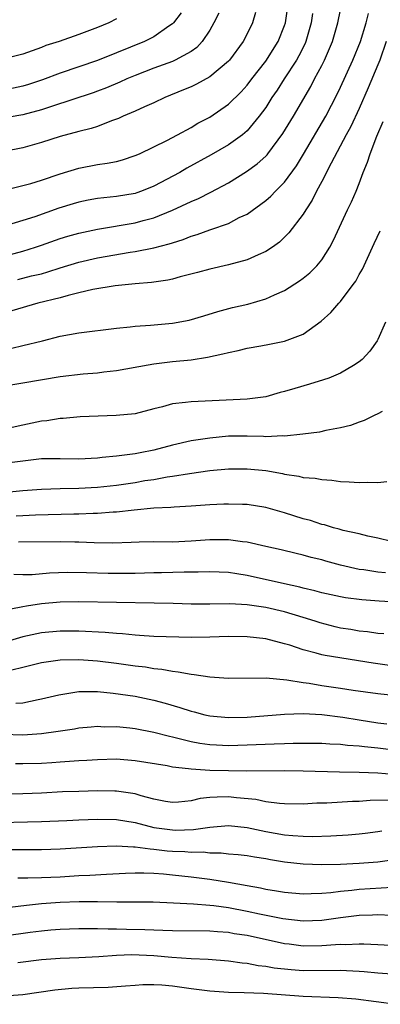
# Model space of a CAD drawing. Units: inches. Extents: x 2568000 to 2571000, y 1503000 to 1506000.
# Drawn here: x 2568077 to 2568115, y 1503000 to 1503105 of the extents above; entities that cross this region are included whole.
import ezdxf

# ---------------------------------------------------------------- set-up
doc = ezdxf.new("R2010")
doc.units = ezdxf.units.IN
doc.header["$MEASUREMENT"] = 0
doc.layers.add('LD25681503_2ft', color=101, linetype='Continuous')

msp = doc.modelspace()

# ---------------------------------------------------------------- linework, layer by layer
at = {"layer": 'LD25681503_2ft'}
for points, elevation in [([(2568075.13, 1503087.13), (2568077, 1503087.6), (2568077.83, 1503087.83), (2568079, 1503088.18), (2568081, 1503088.86), (2568083, 1503089.45), (2568085, 1503089.83), (2568086.03, 1503089.97), (2568087, 1503090.18), (2568087.65, 1503090.35), (2568089, 1503090.79), (2568089.47, 1503091), (2568091, 1503091.72), (2568092.41, 1503092.41), (2568093.53, 1503093), (2568095, 1503093.81), (2568095.74, 1503094.26), (2568097, 1503094.92), (2568099, 1503096.28), (2568100.38, 1503097.62), (2568101, 1503098.31), (2568101.52, 1503099), (2568103, 1503100.9), (2568104.34, 1503103), (2568105, 1503104.7), (2568105.1, 1503105), (2568105.47, 1503107.47)], 10830), ([(2568097.96, 1503106.04), (2568097.45, 1503105), (2568097, 1503104.21), (2568096.19, 1503103), (2568095.63, 1503102.37), (2568095, 1503101.93), (2568093.31, 1503101), (2568093, 1503100.86), (2568091, 1503100.14), (2568089, 1503099.36), (2568088.12, 1503099), (2568087.36, 1503098.64), (2568085.95, 1503098.05), (2568085, 1503097.67), (2568084.51, 1503097.49), (2568080.06, 1503096.06), (2568079, 1503095.69), (2568077, 1503095.15), (2568073, 1503094.46)], 10834), ([(2568075, 1503080.05), (2568077, 1503080.59), (2568078.33, 1503081), (2568079, 1503081.23), (2568081, 1503081.94), (2568081.82, 1503082.18), (2568083, 1503082.51), (2568085, 1503082.93), (2568089, 1503083.62), (2568089.87, 1503083.87), (2568091, 1503084.15), (2568093, 1503084.96), (2568095, 1503085.89), (2568095.79, 1503086.21), (2568097.13, 1503086.87), (2568099, 1503087.88), (2568100.92, 1503089.08), (2568102.09, 1503089.91), (2568103, 1503090.74), (2568103.13, 1503090.87), (2568103.23, 1503091), (2568104.84, 1503093.16), (2568105.96, 1503095), (2568107.81, 1503098.19), (2568108.23, 1503099), (2568109, 1503100.43), (2568109.29, 1503101), (2568110.13, 1503103), (2568110.7, 1503105), (2568111, 1503106.39)], 10826), ([(2568101.91, 1503106.09), (2568101.56, 1503105), (2568101, 1503103.83), (2568100.57, 1503103), (2568099.1, 1503101), (2568099, 1503100.89), (2568097, 1503099.2), (2568095.58, 1503098.42), (2568095, 1503098.16), (2568094.18, 1503097.82), (2568092.19, 1503097), (2568091, 1503096.43), (2568090.01, 1503096.01), (2568089, 1503095.54), (2568087.74, 1503095), (2568087.24, 1503094.76), (2568086.5, 1503094.5), (2568085, 1503093.9), (2568084.32, 1503093.68), (2568083, 1503093.37), (2568081, 1503092.84), (2568079, 1503092.18), (2568077, 1503091.63), (2568075, 1503091.24)], 10832), ([(2568093.95, 1503106.05), (2568093.13, 1503105), (2568093, 1503104.87), (2568092.63, 1503104.63), (2568091, 1503103.5), (2568090, 1503103), (2568087, 1503101.77), (2568085, 1503100.97), (2568081, 1503099.61), (2568079.1, 1503098.9), (2568077.6, 1503098.4), (2568077, 1503098.22), (2568075, 1503097.79)], 10836), ([(2568108.01, 1503105.99), (2568107.87, 1503105), (2568107.3, 1503103), (2568107.22, 1503102.78), (2568106.54, 1503101.46), (2568106.27, 1503101), (2568104.97, 1503099), (2568104.21, 1503097.79), (2568103.66, 1503097), (2568103, 1503095.95), (2568102.3, 1503095), (2568101, 1503093.44), (2568100.77, 1503093.23), (2568100.49, 1503093), (2568099, 1503091.93), (2568097.14, 1503090.86), (2568094.55, 1503089.45), (2568093.79, 1503089), (2568091, 1503087.53), (2568089.7, 1503087), (2568089.19, 1503086.81), (2568089, 1503086.76), (2568087, 1503086.42), (2568086.34, 1503086.34), (2568085, 1503086.21), (2568083.98, 1503086.02), (2568083, 1503085.82), (2568082.37, 1503085.63), (2568080.83, 1503085.17), (2568078.26, 1503084.26), (2568077, 1503083.85), (2568075, 1503083.26)], 10828), ([(2568076.45, 1503077.55), (2568077.93, 1503077.93), (2568079, 1503078.17), (2568079.65, 1503078.35), (2568081, 1503078.78), (2568083, 1503079.4), (2568085, 1503079.85), (2568088.47, 1503080.47), (2568089, 1503080.55), (2568091, 1503080.94), (2568092.65, 1503081.35), (2568093, 1503081.48), (2568094.16, 1503081.84), (2568095, 1503082.18), (2568095.64, 1503082.36), (2568097, 1503082.87), (2568097.11, 1503082.89), (2568099, 1503083.55), (2568100.16, 1503084.16), (2568101, 1503084.54), (2568103, 1503085.99), (2568103.54, 1503086.46), (2568104.05, 1503087), (2568105, 1503087.95), (2568106.29, 1503089.71), (2568107.05, 1503090.95), (2568109.42, 1503095), (2568110.64, 1503097.36), (2568111, 1503098.11), (2568112.32, 1503101), (2568113.13, 1503103), (2568113.75, 1503105), (2568114, 1503106)], 10824), ([(2568087, 1503105.43), (2568086.19, 1503105), (2568085, 1503104.48), (2568083, 1503103.73), (2568080.89, 1503103), (2568079.45, 1503102.55), (2568079, 1503102.36), (2568077.98, 1503101.98), (2568077, 1503101.65), (2568075, 1503101.15)], 10838), ([(2568115.87, 1503103), (2568115.19, 1503101), (2568115, 1503100.49), (2568113.97, 1503098.03), (2568113, 1503095.83), (2568112.1, 1503093.9), (2568111.59, 1503093), (2568109.98, 1503089.98), (2568109, 1503088.03), (2568108.44, 1503087), (2568107.97, 1503086.03), (2568107.28, 1503085), (2568107, 1503084.53), (2568105.48, 1503082.52), (2568104.46, 1503081.54), (2568103.7, 1503081), (2568103, 1503080.54), (2568102.2, 1503080.2), (2568101, 1503079.64), (2568099, 1503079.1), (2568097, 1503078.67), (2568095.69, 1503078.31), (2568093.84, 1503077.84), (2568093, 1503077.59), (2568092.52, 1503077.48), (2568090.78, 1503077.22), (2568089, 1503077.08), (2568086.87, 1503076.87), (2568084.47, 1503076.47), (2568083, 1503076.11), (2568081.85, 1503075.85), (2568081, 1503075.59), (2568078.59, 1503075), (2568075.82, 1503074.18)], 10822), ([(2568075.8, 1503070.2), (2568077, 1503070.48), (2568079.09, 1503071), (2568081, 1503071.5), (2568083, 1503071.86), (2568087, 1503072.34), (2568088.49, 1503072.49), (2568089, 1503072.56), (2568090.67, 1503072.67), (2568093, 1503072.87), (2568094.81, 1503073.19), (2568096.35, 1503073.65), (2568097.87, 1503074.13), (2568099.45, 1503074.55), (2568101.08, 1503074.92), (2568103, 1503075.48), (2568103.92, 1503075.92), (2568105, 1503076.38), (2568106.61, 1503077.39), (2568107, 1503077.68), (2568107.73, 1503078.27), (2568108.47, 1503079), (2568109, 1503079.64), (2568109.85, 1503081), (2568110.25, 1503081.75), (2568111.75, 1503085), (2568112.16, 1503085.84), (2568112.67, 1503087), (2568113, 1503087.82), (2568113.44, 1503089), (2568113.9, 1503090.1), (2568114.17, 1503091), (2568114.89, 1503092.89), (2568115.55, 1503094.45)], 10820), ([(2568075.7, 1503066.3), (2568077, 1503066.5), (2568081, 1503067.18), (2568083.45, 1503067.45), (2568085, 1503067.58), (2568085.66, 1503067.66), (2568087, 1503067.81), (2568090.41, 1503068.41), (2568091, 1503068.54), (2568093, 1503068.78), (2568095, 1503068.97), (2568096.76, 1503069.24), (2568098.41, 1503069.59), (2568099, 1503069.76), (2568100.05, 1503069.95), (2568101, 1503070.19), (2568102.47, 1503070.47), (2568103.38, 1503070.62), (2568105, 1503070.97), (2568107, 1503071.72), (2568108.92, 1503073.08), (2568109.97, 1503074.03), (2568110.81, 1503075), (2568111, 1503075.2), (2568112.36, 1503077), (2568112.63, 1503077.37), (2568113, 1503078.07), (2568113.34, 1503078.66), (2568114.6, 1503081.4), (2568115.26, 1503082.74)], 10818), ([(2568115.81, 1503073), (2568115, 1503071.13), (2568114.92, 1503071), (2568114.13, 1503069.87), (2568113.32, 1503069), (2568113, 1503068.73), (2568112.37, 1503068.37), (2568111, 1503067.52), (2568109.73, 1503067), (2568109.19, 1503066.81), (2568107.66, 1503066.34), (2568106.09, 1503065.91), (2568105, 1503065.59), (2568104.53, 1503065.47), (2568103, 1503065), (2568101, 1503064.74), (2568095, 1503064.48), (2568094.39, 1503064.39), (2568093, 1503064.26), (2568091.95, 1503063.95), (2568091, 1503063.72), (2568089, 1503063.18), (2568086.99, 1503062.99), (2568083.14, 1503062.86), (2568081.3, 1503062.7), (2568081, 1503062.69), (2568079.55, 1503062.45), (2568079, 1503062.4), (2568077, 1503061.99), (2568074.56, 1503061.44)], 10816), ([(2568115.45, 1503063.45), (2568115, 1503063.17), (2568114.59, 1503063), (2568113.52, 1503062.48), (2568113, 1503062.31), (2568112.06, 1503061.94), (2568111, 1503061.69), (2568109.41, 1503061.41), (2568108.75, 1503061.24), (2568106.98, 1503061.02), (2568105, 1503060.8), (2568104.82, 1503060.82), (2568103, 1503060.73), (2568102.75, 1503060.75), (2568101, 1503060.79), (2568099, 1503060.78), (2568097, 1503060.6), (2568096.52, 1503060.52), (2568095, 1503060.3), (2568093, 1503059.85), (2568091, 1503059.3), (2568089.54, 1503059), (2568089, 1503058.9), (2568087.29, 1503058.71), (2568087, 1503058.67), (2568085.48, 1503058.52), (2568085, 1503058.46), (2568083, 1503058.35), (2568081, 1503058.38), (2568079, 1503058.36), (2568077, 1503058.14), (2568075, 1503057.87)], 10814), ([(2568073, 1503054.58), (2568077, 1503054.98), (2568079, 1503055.14), (2568081, 1503055.19), (2568083, 1503055.22), (2568085, 1503055.34), (2568087, 1503055.57), (2568089, 1503055.86), (2568090.04, 1503056.04), (2568091, 1503056.18), (2568092.45, 1503056.45), (2568093, 1503056.52), (2568094.82, 1503056.82), (2568097, 1503057.11), (2568099, 1503057.31), (2568101, 1503057.32), (2568103, 1503057.11), (2568104.8, 1503056.8), (2568105, 1503056.74), (2568106.53, 1503056.53), (2568107, 1503056.39), (2568108.3, 1503056.3), (2568109, 1503056.15), (2568110.08, 1503056.08), (2568111, 1503055.96), (2568111.93, 1503055.93), (2568113, 1503055.84), (2568113.89, 1503055.89), (2568115, 1503055.86), (2568115.94, 1503055.94)], 10812), ([(2568116.45, 1503049.55), (2568115, 1503049.89), (2568113.91, 1503050.09), (2568113, 1503050.34), (2568111.29, 1503050.71), (2568110.85, 1503050.85), (2568110.25, 1503051), (2568109.3, 1503051.3), (2568109, 1503051.35), (2568107.77, 1503051.77), (2568107, 1503051.97), (2568105, 1503052.6), (2568103, 1503053.16), (2568101, 1503053.48), (2568100.52, 1503053.48), (2568099, 1503053.54), (2568098.49, 1503053.51), (2568097, 1503053.45), (2568095, 1503053.3), (2568093.2, 1503053.2), (2568092.84, 1503053.16), (2568091, 1503053.09), (2568088.9, 1503052.9), (2568087, 1503052.67), (2568086.66, 1503052.66), (2568085, 1503052.52), (2568084.52, 1503052.52), (2568083, 1503052.45), (2568082.45, 1503052.45), (2568078.34, 1503052.34), (2568077, 1503052.27), (2568076.26, 1503052.26)], 10810), ([(2568115.82, 1503046.18), (2568115, 1503046.25), (2568113.51, 1503046.49), (2568113, 1503046.55), (2568111, 1503047), (2568109.43, 1503047.43), (2568109, 1503047.56), (2568107.84, 1503047.84), (2568107, 1503048.09), (2568106.26, 1503048.26), (2568104.65, 1503048.65), (2568102.99, 1503049), (2568101, 1503049.45), (2568100.51, 1503049.49), (2568099, 1503049.72), (2568098.29, 1503049.71), (2568097, 1503049.72), (2568095, 1503049.56), (2568093, 1503049.47), (2568091, 1503049.49), (2568089.46, 1503049.46), (2568088.59, 1503049.41), (2568086.64, 1503049.36), (2568084.61, 1503049.39), (2568083, 1503049.46), (2568082.54, 1503049.46), (2568081, 1503049.5), (2568076.54, 1503049.46)], 10808), ([(2568117.55, 1503043), (2568115.15, 1503043.15), (2568113.29, 1503043.29), (2568111.52, 1503043.52), (2568111, 1503043.61), (2568109, 1503044.04), (2568108.26, 1503044.26), (2568107, 1503044.55), (2568106.65, 1503044.65), (2568104.99, 1503045), (2568101, 1503045.9), (2568099.91, 1503046.09), (2568099, 1503046.22), (2568097, 1503046.29), (2568095.76, 1503046.24), (2568094.25, 1503046.25), (2568091.82, 1503046.18), (2568091, 1503046.18), (2568089, 1503046.12), (2568087.89, 1503046.11), (2568086.13, 1503046.13), (2568083.8, 1503046.2), (2568081.79, 1503046.21), (2568079.86, 1503046.14), (2568077.98, 1503045.98), (2568077, 1503045.96), (2568076.01, 1503045.99)], 10806), ([(2568115.65, 1503039.65), (2568115, 1503039.7), (2568113.87, 1503039.87), (2568113, 1503039.95), (2568112.11, 1503040.11), (2568111, 1503040.28), (2568110.41, 1503040.41), (2568108.82, 1503040.82), (2568108.29, 1503041), (2568107, 1503041.41), (2568105, 1503042.01), (2568103, 1503042.47), (2568101, 1503042.76), (2568099.14, 1503042.86), (2568097, 1503042.83), (2568095, 1503042.83), (2568093.1, 1503042.9), (2568091.05, 1503042.95), (2568083, 1503043.07), (2568081, 1503043.03), (2568079, 1503042.86), (2568077.38, 1503042.62), (2568077, 1503042.54), (2568075.69, 1503042.31)], 10804), ([(2568117, 1503036.18), (2568114.51, 1503036.51), (2568109.34, 1503037.34), (2568109, 1503037.42), (2568108.39, 1503037.61), (2568107, 1503037.96), (2568105.56, 1503038.44), (2568105, 1503038.6), (2568103, 1503039.11), (2568101, 1503039.35), (2568099, 1503039.36), (2568097, 1503039.29), (2568095, 1503039.28), (2568091, 1503039.38), (2568089.49, 1503039.49), (2568089, 1503039.51), (2568087.65, 1503039.65), (2568087, 1503039.68), (2568085.79, 1503039.79), (2568083, 1503039.94), (2568081, 1503039.96), (2568079, 1503039.77), (2568077, 1503039.33), (2568075.21, 1503038.79)], 10802), ([(2568075.82, 1503035.82), (2568077, 1503036.09), (2568079, 1503036.6), (2568081, 1503036.88), (2568083, 1503036.91), (2568085, 1503036.78), (2568087, 1503036.54), (2568089, 1503036.25), (2568090.12, 1503036.12), (2568091, 1503035.96), (2568091.88, 1503035.88), (2568093, 1503035.66), (2568093.61, 1503035.61), (2568095, 1503035.34), (2568095.32, 1503035.32), (2568097, 1503035.06), (2568099, 1503034.92), (2568103.04, 1503034.96), (2568105.24, 1503034.76), (2568107, 1503034.45), (2568107.63, 1503034.37), (2568109, 1503034.14), (2568111, 1503033.85), (2568112.36, 1503033.64), (2568115, 1503033.27), (2568117, 1503033.06)], 10800), ([(2568076.25, 1503032.25), (2568077, 1503032.28), (2568078.65, 1503032.65), (2568079, 1503032.7), (2568080.85, 1503033.15), (2568082.56, 1503033.44), (2568083, 1503033.48), (2568084.49, 1503033.51), (2568085, 1503033.49), (2568086.67, 1503033.33), (2568089, 1503032.98), (2568091, 1503032.56), (2568092.24, 1503032.24), (2568093.8, 1503031.8), (2568095, 1503031.39), (2568095.32, 1503031.32), (2568096.47, 1503031), (2568097, 1503030.88), (2568099, 1503030.7), (2568101, 1503030.76), (2568105, 1503031.08), (2568107, 1503031.13), (2568109, 1503031.04), (2568111.24, 1503030.76), (2568113, 1503030.46), (2568115, 1503030.15), (2568115.97, 1503030.03)], 10798), ([(2568117, 1503027.2), (2568115, 1503027.44), (2568113.57, 1503027.57), (2568113, 1503027.65), (2568111.73, 1503027.73), (2568111, 1503027.84), (2568109.87, 1503027.87), (2568109, 1503027.94), (2568105.93, 1503027.93), (2568105, 1503027.9), (2568103.88, 1503027.88), (2568101, 1503027.76), (2568099, 1503027.69), (2568097.74, 1503027.74), (2568097, 1503027.79), (2568095.94, 1503027.94), (2568095, 1503028.12), (2568094.28, 1503028.28), (2568093, 1503028.62), (2568092.69, 1503028.69), (2568091, 1503029.12), (2568089, 1503029.49), (2568088.43, 1503029.57), (2568087, 1503029.71), (2568085.7, 1503029.7), (2568085, 1503029.74), (2568084.32, 1503029.68), (2568083, 1503029.56), (2568082.53, 1503029.47), (2568080.79, 1503029.21), (2568079, 1503028.96), (2568077, 1503028.83), (2568074.89, 1503028.89)], 10796), ([(2568076.2, 1503025.8), (2568077, 1503025.78), (2568079, 1503025.85), (2568080.09, 1503025.91), (2568081, 1503025.98), (2568081.97, 1503026.03), (2568083, 1503026.12), (2568083.85, 1503026.15), (2568085, 1503026.23), (2568087, 1503026.28), (2568089, 1503026.13), (2568092.43, 1503025.57), (2568093, 1503025.45), (2568094.74, 1503025.26), (2568095, 1503025.21), (2568097, 1503025.09), (2568099, 1503025.05), (2568100.97, 1503025.03), (2568105, 1503025.04), (2568107, 1503025.01), (2568110.9, 1503024.9), (2568113, 1503024.88), (2568115, 1503024.81), (2568116.64, 1503024.64)], 10794), ([(2568116.14, 1503021.86), (2568114.17, 1503021.83), (2568113, 1503021.75), (2568112.27, 1503021.73), (2568109.55, 1503021.55), (2568108.46, 1503021.54), (2568107, 1503021.46), (2568105, 1503021.49), (2568104.48, 1503021.52), (2568103, 1503021.71), (2568101.94, 1503021.94), (2568099.88, 1503022.12), (2568099, 1503022.23), (2568097.79, 1503022.21), (2568097, 1503022.15), (2568095.96, 1503022.04), (2568095, 1503021.81), (2568093.65, 1503021.65), (2568093, 1503021.61), (2568092.27, 1503021.73), (2568091, 1503021.99), (2568089.66, 1503022.34), (2568089, 1503022.56), (2568087, 1503022.85), (2568086.85, 1503022.85), (2568085, 1503022.87), (2568083, 1503022.82), (2568081.24, 1503022.76), (2568079, 1503022.64), (2568077, 1503022.57), (2568073, 1503022.51)], 10792), ([(2568073, 1503019.46), (2568079, 1503019.58), (2568081.71, 1503019.71), (2568083, 1503019.78), (2568085, 1503019.85), (2568087, 1503019.8), (2568089, 1503019.48), (2568091, 1503018.97), (2568093, 1503018.69), (2568093.32, 1503018.68), (2568095.26, 1503018.74), (2568097, 1503019), (2568099, 1503019.16), (2568101, 1503018.95), (2568103, 1503018.54), (2568105, 1503018.18), (2568105.91, 1503018.09), (2568107, 1503018.02), (2568108, 1503018), (2568109.95, 1503018.05), (2568111.83, 1503018.17), (2568113, 1503018.28), (2568113.65, 1503018.35), (2568115, 1503018.52), (2568115.41, 1503018.59)], 10790), ([(2568117, 1503015.54), (2568115, 1503015.26), (2568113, 1503015.09), (2568111, 1503015), (2568109, 1503014.98), (2568107, 1503015.04), (2568105, 1503015.24), (2568103.49, 1503015.49), (2568103, 1503015.59), (2568101.78, 1503015.78), (2568101, 1503015.92), (2568100.04, 1503016.04), (2568099, 1503016.12), (2568098.22, 1503016.22), (2568097, 1503016.22), (2568096.3, 1503016.3), (2568095, 1503016.29), (2568094.35, 1503016.35), (2568093, 1503016.4), (2568092.44, 1503016.44), (2568091, 1503016.61), (2568090.62, 1503016.62), (2568089, 1503016.84), (2568088.84, 1503016.84), (2568087, 1503016.95), (2568085, 1503016.9), (2568081, 1503016.62), (2568079, 1503016.56), (2568075, 1503016.57)], 10788), ([(2568116.53, 1503012.53), (2568113, 1503012.32), (2568112.22, 1503012.22), (2568111, 1503012.12), (2568109.97, 1503011.97), (2568109, 1503011.9), (2568107.85, 1503011.85), (2568107, 1503011.84), (2568105, 1503012.01), (2568104.16, 1503012.16), (2568103, 1503012.33), (2568102.45, 1503012.45), (2568101, 1503012.71), (2568099, 1503013.08), (2568097, 1503013.41), (2568095, 1503013.66), (2568093, 1503013.87), (2568092.05, 1503013.95), (2568091, 1503014.02), (2568089.94, 1503014.06), (2568089, 1503014.07), (2568087.97, 1503014.04), (2568085.94, 1503013.94), (2568084.18, 1503013.82), (2568083, 1503013.77), (2568081, 1503013.65), (2568079, 1503013.57), (2568077.52, 1503013.52), (2568076.47, 1503013.53)], 10786), ([(2568116.46, 1503009.54), (2568115, 1503009.6), (2568114.43, 1503009.57), (2568113, 1503009.55), (2568111, 1503009.3), (2568109, 1503009), (2568107, 1503008.93), (2568104.82, 1503009.18), (2568102.32, 1503009.68), (2568101, 1503009.97), (2568099, 1503010.35), (2568097.43, 1503010.57), (2568097, 1503010.61), (2568095.25, 1503010.75), (2568093.13, 1503010.87), (2568090.96, 1503010.96), (2568087.04, 1503010.96), (2568085, 1503011), (2568083.01, 1503011.01), (2568081, 1503010.93), (2568079, 1503010.78), (2568077.38, 1503010.63), (2568075.59, 1503010.41)], 10784), ([(2568075, 1503007.37), (2568077.76, 1503007.76), (2568079, 1503007.91), (2568080, 1503008), (2568081, 1503008.08), (2568083, 1503008.15), (2568084.14, 1503008.14), (2568085, 1503008.16), (2568086.11, 1503008.11), (2568087, 1503008.12), (2568088.08, 1503008.08), (2568090.04, 1503008.04), (2568091, 1503008), (2568091.99, 1503007.99), (2568093, 1503007.94), (2568097, 1503007.91), (2568097.82, 1503007.82), (2568099, 1503007.75), (2568099.63, 1503007.63), (2568101, 1503007.43), (2568105, 1503006.54), (2568105.5, 1503006.5), (2568107, 1503006.31), (2568109, 1503006.33), (2568110.46, 1503006.46), (2568111, 1503006.47), (2568111.54, 1503006.46), (2568113, 1503006.53), (2568113.5, 1503006.5), (2568115, 1503006.45), (2568117, 1503006.35)], 10782), ([(2568117, 1503003.25), (2568115, 1503003.39), (2568113.53, 1503003.53), (2568113, 1503003.56), (2568111.64, 1503003.64), (2568111, 1503003.65), (2568107, 1503003.64), (2568105.72, 1503003.72), (2568103.91, 1503003.91), (2568103, 1503004.09), (2568102.18, 1503004.18), (2568101, 1503004.42), (2568100.46, 1503004.46), (2568099, 1503004.67), (2568096.84, 1503004.84), (2568095, 1503004.92), (2568092.93, 1503005.07), (2568091, 1503005.24), (2568088.67, 1503005.33), (2568087, 1503005.26), (2568085.12, 1503005.12), (2568083, 1503005.01), (2568081, 1503004.94), (2568079, 1503004.8), (2568076.47, 1503004.47)], 10780), ([(2568075, 1503000.94), (2568077, 1503001.09), (2568080.4, 1503001.6), (2568082.24, 1503001.76), (2568083, 1503001.8), (2568086.11, 1503001.89), (2568087.98, 1503002.02), (2568089, 1503002.11), (2568089.84, 1503002.16), (2568091, 1503002.16), (2568091.88, 1503002.12), (2568093, 1503002.01), (2568095, 1503001.75), (2568096.45, 1503001.55), (2568097, 1503001.49), (2568099, 1503001.33), (2568100.7, 1503001.3), (2568102.77, 1503001.23), (2568107, 1503000.92), (2568110.76, 1503000.76), (2568112.62, 1503000.62), (2568117, 1503000.05)], 10778)]:
    msp.add_lwpolyline(points, dxfattribs=dict(at, elevation=elevation))

doc.saveas('drawing.dxf')
